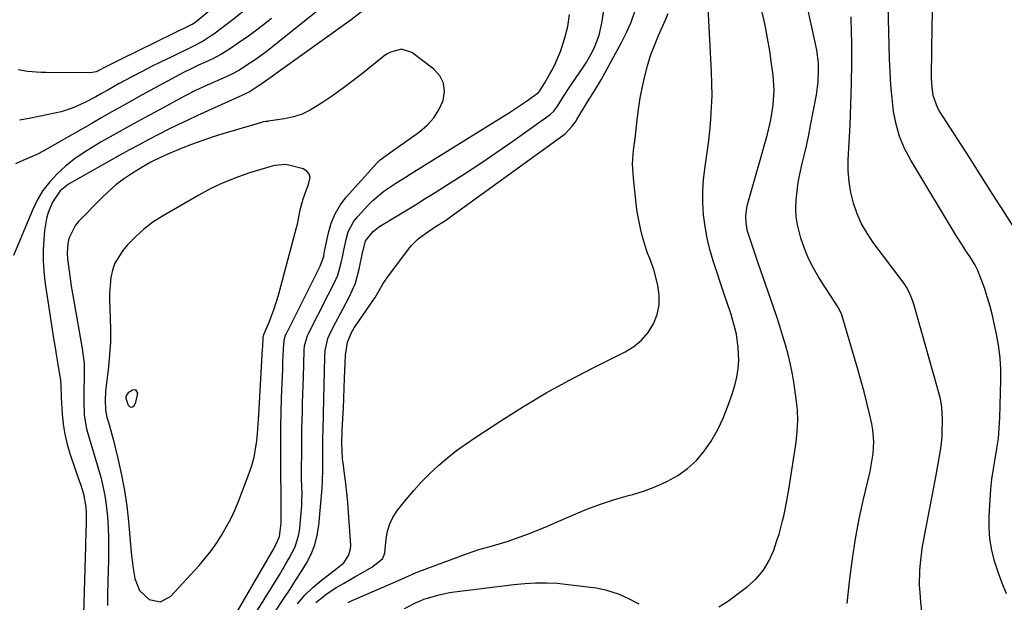
# Model space of a CAD drawing. Units: inches. Extents: x 1905486 to 1910806, y 427242 to 432587.
# Drawn here: x 1905860 to 1906188, y 428073 to 428268 of the extents above; entities that cross this region are included whole.
import ezdxf

# ---------------------------------------------------------------- set-up
doc = ezdxf.new("R2010")
doc.units = ezdxf.units.IN
doc.header["$MEASUREMENT"] = 0
for name, color, linetype in [('1', 7, 'Continuous'), ('7', 7, 'Continuous'), ('8', 7, 'Continuous')]:
    doc.layers.add(name, color=color, linetype=linetype)

msp = doc.modelspace()

# ---------------------------------------------------------------- linework, layer by layer
at = {"layer": '1', "color": 18}
for points in [[(1905973.69, 428270.59, 1732), (1905970.25, 428267.88, 1732), (1905940.04, 428246.27, 1732), (1905938.87, 428245.46, 1732), (1905936.45, 428243.98, 1732), (1905934.14, 428242.83, 1732), (1905933.67, 428242.62, 1732), (1905918.91, 428235.92, 1732), (1905915.61, 428234.4, 1732), (1905912.32, 428232.83, 1732), (1905909.06, 428231.22, 1732), (1905905.82, 428229.57, 1732), (1905902.6, 428227.88, 1732), (1905899.39, 428226.16, 1732), (1905896.19, 428224.42, 1732), (1905893, 428222.66, 1732), (1905876.79, 428213.58, 1732), (1905875.79, 428212.97, 1732), (1905873.03, 428210.81, 1732), (1905870.42, 428207, 1732), (1905869.06, 428203.47, 1732), (1905868.49, 428201.53, 1732), (1905867.8, 428197.52, 1732), (1905867.52, 428194.54, 1732), (1905867.31, 428191.01, 1732), (1905867.29, 428187.48, 1732), (1905867.52, 428183.97, 1732), (1905867.93, 428180.46, 1732), (1905870.96, 428160.81, 1732), (1905871.33, 428158.45, 1732), (1905871.71, 428156.09, 1732), (1905872.49, 428151.37, 1732), (1905873.13, 428147.48, 1732), (1905873.26, 428145.81, 1732), (1905873.37, 428141.62, 1732), (1905873.7, 428136.31, 1732), (1905874.06, 428132.85, 1732), (1905874.59, 428129.42, 1732), (1905875.4, 428126.05, 1732), (1905876.4, 428122.71, 1732), (1905879.42, 428113.85, 1732), (1905879.78, 428112.77, 1732), (1905880.8, 428109.5, 1732), (1905881.62, 428105.03, 1732), (1905881.74, 428103.31, 1732), (1905881.73, 428099.31, 1732), (1905881.62, 428097.08, 1732), (1905881.43, 428092.17, 1732), (1905880.56, 428061.7, 1732)], [(1905930.35, 428056.87, 1732), (1905946.23, 428082.47, 1732), (1905948.45, 428086.17, 1732), (1905949.53, 428088.05, 1732), (1905951.49, 428091.86, 1732), (1905952.71, 428095.91, 1732), (1905953.03, 428098.02, 1732), (1905953.69, 428105.67, 1732), (1905953.77, 428106.93, 1732), (1905953.82, 428109.48, 1732), (1905953.73, 428112.02, 1732), (1905953.67, 428114.57, 1732), (1905953.67, 428115.84, 1732), (1905953.73, 428125.49, 1732), (1905953.76, 428128.38, 1732), (1905953.79, 428131.27, 1732), (1905953.85, 428134.16, 1732), (1905953.92, 428137.04, 1732), (1905954, 428139.93, 1732), (1905954.08, 428142.82, 1732), (1905954.16, 428145.71, 1732), (1905954.25, 428148.6, 1732), (1905954.54, 428157.46, 1732), (1905954.65, 428158.92, 1732), (1905955.6, 428162.42, 1732), (1905955.91, 428163.08, 1732), (1905962.55, 428176.02, 1732), (1905964.52, 428179.92, 1732), (1905965.73, 428182.56, 1732), (1905966.93, 428186.72, 1732), (1905967.38, 428189.19, 1732), (1905967.72, 428190.96, 1732), (1905968.5, 428194.49, 1732), (1905969.25, 428197.01, 1732), (1905971.14, 428200.58, 1732), (1905972.42, 428202.19, 1732), (1905975.82, 428205.87, 1732), (1905977.5, 428207.56, 1732), (1905981.13, 428210.62, 1732), (1905985.09, 428213.28, 1732), (1905987.1, 428214.57, 1732), (1905991.16, 428217.11, 1732), (1906020.74, 428235.45, 1732), (1906022.78, 428236.74, 1732), (1906024.8, 428238.04, 1732), (1906028.77, 428240.75, 1732), (1906032.82, 428243.66, 1732), (1906033.35, 428244.37, 1732), (1906034.86, 428246.87, 1732), (1906036.49, 428249.6, 1732), (1906037.52, 428251.47, 1732), (1906038.48, 428253.37, 1732), (1906040.08, 428257.31, 1732), (1906041.6, 428261.84, 1732), (1906042.54, 428265.69, 1732), (1906043.16, 428269.63, 1732)], [(1906001.11, 428246.68, 1730), (1905999.8, 428249.16, 1730), (1905997.8, 428251.44, 1730), (1905990.45, 428256.97, 1730), (1905987.02, 428258.08, 1730), (1905983.34, 428257.12, 1730), (1905982.23, 428256.48, 1730), (1905981.16, 428255.75, 1730), (1905973.52, 428249.66, 1730), (1905970.37, 428247.21, 1730), (1905967.18, 428244.82, 1730), (1905963.94, 428242.5, 1730), (1905960.66, 428240.23, 1730), (1905956.51, 428237.67, 1730), (1905953.8, 428236.4, 1730), (1905950.95, 428235.5, 1730), (1905948, 428234.84, 1730), (1905942.5, 428234, 1730), (1905942.23, 428233.96, 1730), (1905941.68, 428233.89, 1730), (1905940.86, 428233.76, 1730), (1905940.59, 428233.7, 1730), (1905940.32, 428233.63, 1730), (1905927.3, 428229.77, 1730), (1905923.8, 428228.67, 1730), (1905920.32, 428227.5, 1730), (1905916.88, 428226.22, 1730), (1905913.47, 428224.87, 1730), (1905909.01, 428223.01, 1730), (1905906.71, 428222, 1730), (1905903.33, 428220.32, 1730), (1905900.07, 428218.43, 1730), (1905896.81, 428216.39, 1730), (1905894.19, 428214.61, 1730), (1905891.66, 428212.72, 1730), (1905889.26, 428210.66, 1730), (1905886.97, 428208.47, 1730), (1905879.18, 428200.52, 1730), (1905878.1, 428199.24, 1730), (1905875.94, 428194.78, 1730), (1905875.61, 428193.12, 1730), (1905875.38, 428189.77, 1730), (1905875.49, 428188.09, 1730), (1905876.01, 428183.94, 1730), (1905876.36, 428181.44, 1730), (1905876.75, 428178.94, 1730), (1905877.17, 428176.45, 1730), (1905880.38, 428158.1, 1730), (1905880.74, 428155.57, 1730), (1905880.99, 428153.03, 1730), (1905881.07, 428150.47, 1730), (1905881.02, 428147.46, 1730), (1905880.94, 428145.12, 1730), (1905880.9, 428140.44, 1730), (1905881.09, 428135.77, 1730), (1905881.86, 428131.19, 1730), (1905882.47, 428128.94, 1730), (1905883.95, 428124.17, 1730), (1905884.86, 428121.15, 1730), (1905885.72, 428118.13, 1730), (1905886.56, 428115.09, 1730), (1905887.3, 428112.04, 1730), (1905887.92, 428108.97, 1730), (1905888.37, 428105.86, 1730), (1905888.78, 428101.84, 1730), (1905889.02, 428098.25, 1730), (1905889.17, 428094.66, 1730), (1905889.19, 428091.06, 1730), (1905889.14, 428087.46, 1730), (1905889.03, 428083.91, 1730), (1905888.93, 428080.01, 1730), (1905888.84, 428076.1, 1730), (1905888.79, 428072.2, 1730)], [(1905921.78, 428052.34, 1730), (1905944.17, 428090.85, 1730), (1905944.97, 428092.29, 1730), (1905946.32, 428095.29, 1730), (1905946.85, 428099.72, 1730), (1905946.89, 428101.12, 1730), (1905946.83, 428102.52, 1730), (1905946.81, 428103.45, 1730), (1905946.71, 428122.46, 1730), (1905946.71, 428127.24, 1730), (1905946.76, 428132.02, 1730), (1905946.86, 428136.8, 1730), (1905947, 428141.58, 1730), (1905947.17, 428146.46, 1730), (1905947.34, 428151.13, 1730), (1905947.43, 428153.46, 1730), (1905947.52, 428155.8, 1730), (1905947.68, 428159.61, 1730), (1905947.92, 428161.3, 1730), (1905948.33, 428162.52, 1730), (1905948.51, 428162.91, 1730), (1905959.82, 428185.58, 1730), (1905960.01, 428185.97, 1730), (1905961.05, 428188.78, 1730), (1905961.24, 428189.99, 1730), (1905961.34, 428190.5, 1730), (1905961.44, 428191.01, 1730), (1905962.61, 428196.75, 1730), (1905963.56, 428200, 1730), (1905964.82, 428203.09, 1730), (1905966.55, 428205.95, 1730), (1905968.6, 428208.64, 1730), (1905978.76, 428219.98, 1730), (1905979.91, 428221.12, 1730), (1905983.87, 428223.98, 1730), (1905993.05, 428230.5, 1730), (1905995.58, 428232.68, 1730), (1905997.79, 428235.09, 1730), (1905999.53, 428237.87, 1730), (1906000.95, 428240.89, 1730), (1906001.37, 428243.89, 1730), (1906001.11, 428246.68, 1730)], [(1905944.72, 428219.2, 1728), (1905943.88, 428219, 1728), (1905943.04, 428218.77, 1728), (1905935.98, 428216.61, 1728), (1905931.68, 428215.13, 1728), (1905927.46, 428213.46, 1728), (1905923.37, 428211.5, 1728), (1905919.36, 428209.36, 1728), (1905907.21, 428202.31, 1728), (1905904.01, 428200.24, 1728), (1905900.98, 428197.98, 1728), (1905898.19, 428195.43, 1728), (1905895.56, 428192.68, 1728), (1905893.93, 428190.8, 1728), (1905891.25, 428186.58, 1728), (1905890.46, 428184.23, 1728), (1905889.94, 428181.76, 1728), (1905889.7, 428179.19, 1728), (1905889.55, 428176.61, 1728), (1905889.53, 428174.03, 1728), (1905889.59, 428171.45, 1728), (1905889.74, 428168.38, 1728), (1905889.84, 428164.27, 1728), (1905889.8, 428160.16, 1728), (1905889.54, 428156.06, 1728), (1905889.15, 428151.96, 1728), (1905888.27, 428144.67, 1728), (1905888.15, 428143.48, 1728), (1905888, 428141.09, 1728), (1905888.15, 428137.51, 1728), (1905888.65, 428135.18, 1728), (1905889.39, 428132.64, 1728), (1905890.27, 428129.4, 1728), (1905890.69, 428127.77, 1728), (1905892.42, 428120.88, 1728), (1905893.56, 428115.78, 1728), (1905894.55, 428110.65, 1728), (1905895.28, 428105.49, 1728), (1905895.85, 428100.29, 1728), (1905896.5, 428092.59, 1728), (1905896.76, 428089.92, 1728), (1905897.06, 428087.26, 1728), (1905897.42, 428084.6, 1728), (1905897.93, 428081.29, 1728), (1905899.55, 428077.24, 1728), (1905902.72, 428074.25, 1728), (1905906.52, 428073.5, 1728), (1905909.94, 428075.3, 1728), (1905919.41, 428085.57, 1728), (1905921.5, 428087.99, 1728), (1905923.49, 428090.49, 1728), (1905925.32, 428093.11, 1728), (1905927.05, 428095.81, 1728), (1905928.62, 428098.6, 1728), (1905930.09, 428101.44, 1728), (1905931.42, 428104.35, 1728), (1905932.65, 428107.31, 1728), (1905936.14, 428116.4, 1728), (1905937.04, 428119.04, 1728), (1905937.79, 428121.73, 1728), (1905938.31, 428124.46, 1728), (1905938.69, 428127.23, 1728), (1905938.93, 428129.65, 1728), (1905939.2, 428132.82, 1728), (1905939.41, 428135.98, 1728), (1905940.64, 428157.94, 1728), (1905940.68, 428158.62, 1728), (1905940.84, 428161.76, 1728), (1905941.07, 428162.73, 1728), (1905942.81, 428166.91, 1728), (1905944.5, 428171.38, 1728), (1905945.9, 428175.94, 1728), (1905951.99, 428198.46, 1728), (1905952.29, 428199.65, 1728), (1905953.21, 428204.46, 1728), (1905954.23, 428208.09, 1728), (1905955.11, 428210.49, 1728), (1905956.01, 428212.89, 1728), (1905956.49, 428215.24, 1728), (1905956.23, 428216.45, 1728), (1905955.4, 428217.36, 1728), (1905954.19, 428218.08, 1728), (1905949.84, 428219.22, 1728), (1905948.15, 428219.5, 1728), (1905944.72, 428219.2, 1728)], [(1905896.66, 428138.43, 1726), (1905897.17, 428138.56, 1726), (1905897.71, 428138.93, 1726), (1905898.35, 428140.12, 1726), (1905898.96, 428143.21, 1726), (1905898.33, 428144.23, 1726), (1905897.13, 428144.19, 1726), (1905895.68, 428143.26, 1726), (1905895.13, 428142.46, 1726), (1905894.91, 428141.75, 1726), (1905894.92, 428141.51, 1726), (1905895.75, 428139.15, 1726), (1905896.19, 428138.67, 1726), (1905896.66, 428138.43, 1726)]]:
    msp.add_polyline3d(points, dxfattribs=at)
at = {"layer": '7', "color": 18}
for points in [[(1906189.06, 428076.12, 1748), (1906187.6, 428079.69, 1748), (1906186.31, 428083.32, 1748), (1906185.13, 428086.99, 1748), (1906184.23, 428090.72, 1748), (1906183.58, 428094.47, 1748), (1906183.32, 428098.28, 1748), (1906183.32, 428102.11, 1748), (1906183.6, 428107.63, 1748), (1906183.85, 428111.06, 1748), (1906184.2, 428114.48, 1748), (1906184.71, 428117.88, 1748), (1906185.32, 428121.26, 1748), (1906185.92, 428124.65, 1748), (1906186.4, 428128.04, 1748), (1906186.7, 428131.46, 1748), (1906186.89, 428134.9, 1748), (1906187.24, 428147.46, 1748), (1906187.21, 428151.18, 1748), (1906187.01, 428154.89, 1748), (1906186.54, 428158.58, 1748), (1906185.91, 428162.26, 1748), (1906185.46, 428164.42, 1748), (1906184.89, 428166.99, 1748), (1906184.27, 428169.55, 1748), (1906183.59, 428172.09, 1748), (1906182.32, 428176.42, 1748), (1906181.81, 428178.04, 1748), (1906180.68, 428181.24, 1748), (1906179.38, 428184.37, 1748), (1906178.63, 428185.89, 1748), (1906176.87, 428188.78, 1748), (1906175.54, 428190.74, 1748), (1906174.48, 428192.35, 1748), (1906172.45, 428195.62, 1748), (1906157.1, 428221.03, 1748), (1906155.08, 428224.89, 1748), (1906153.4, 428228.87, 1748), (1906152.23, 428233.02, 1748), (1906151.39, 428237.3, 1748), (1906150.88, 428241.67, 1748), (1906150.46, 428246.05, 1748), (1906150.19, 428250.43, 1748), (1906150.01, 428254.83, 1748), (1906149.14, 428290.5, 1748)], [(1905938.9, 428061.25, 1734), (1905947.93, 428074.85, 1734), (1905949.8, 428077.7, 1734), (1905951.65, 428080.57, 1734), (1905953.48, 428083.46, 1734), (1905955.28, 428086.36, 1734), (1905956.83, 428089.35, 1734), (1905958.09, 428092.44, 1734), (1905958.91, 428095.67, 1734), (1905959.44, 428098.99, 1734), (1905960.51, 428111.47, 1734), (1905960.66, 428113.61, 1734), (1905960.79, 428117.91, 1734), (1905960.75, 428121.29, 1734), (1905960.72, 428124.36, 1734), (1905960.77, 428127.44, 1734), (1905960.88, 428131.47, 1734), (1905960.95, 428135.32, 1734), (1905960.97, 428136.28, 1734), (1905961.4, 428155.32, 1734), (1905961.54, 428157.37, 1734), (1905962.41, 428161.37, 1734), (1905963.23, 428163.24, 1734), (1905965.15, 428166.9, 1734), (1905967.41, 428171.19, 1734), (1905969.67, 428175.49, 1734), (1905971.61, 428179.89, 1734), (1905972.9, 428184.53, 1734), (1905974.13, 428190.6, 1734), (1905974.28, 428191.29, 1734), (1905975.01, 428194.03, 1734), (1905977.56, 428197.17, 1734), (1905979.33, 428198.59, 1734), (1905980.28, 428199.21, 1734), (1905984.99, 428202.06, 1734), (1905988.33, 428204.09, 1734), (1905991.65, 428206.12, 1734), (1905994.97, 428208.17, 1734), (1905998.27, 428210.23, 1734), (1906002.65, 428212.97, 1734), (1906008.11, 428216.46, 1734), (1906013.52, 428220.01, 1734), (1906018.87, 428223.66, 1734), (1906024.18, 428227.37, 1734), (1906036.69, 428236.29, 1734), (1906037.88, 428237.33, 1734), (1906039.17, 428239.01, 1734), (1906040.61, 428241.35, 1734), (1906042.35, 428244.12, 1734), (1906044.17, 428246.85, 1734), (1906047.57, 428251.81, 1734), (1906048.69, 428253.54, 1734), (1906050.73, 428257.11, 1734), (1906051.64, 428258.95, 1734), (1906053.1, 428262.78, 1734), (1906053.98, 428266.77, 1734), (1906055.58, 428277.79, 1734)], [(1906135.9, 428072.87, 1744), (1906136.8, 428081.15, 1744), (1906137.65, 428087.85, 1744), (1906138.66, 428094.53, 1744), (1906139.92, 428101.17, 1744), (1906141.35, 428107.77, 1744), (1906143.53, 428117.03, 1744), (1906143.94, 428118.99, 1744), (1906144.53, 428122.96, 1744), (1906144.75, 428126.96, 1744), (1906144.44, 428130.94, 1744), (1906144.08, 428132.91, 1744), (1906143.32, 428136.28, 1744), (1906142.45, 428139.93, 1744), (1906141.55, 428143.56, 1744), (1906140.57, 428147.17, 1744), (1906139.54, 428150.77, 1744), (1906134.05, 428169.35, 1744), (1906133.67, 428170.38, 1744), (1906132.8, 428171.98, 1744), (1906126.47, 428181.84, 1744), (1906124.64, 428184.97, 1744), (1906123, 428188.19, 1744), (1906121.63, 428191.54, 1744), (1906120.45, 428194.97, 1744), (1906119.91, 428196.76, 1744), (1906119.29, 428199.38, 1744), (1906118.86, 428202.02, 1744), (1906118.73, 428204.69, 1744), (1906118.82, 428207.74, 1744), (1906119.13, 428210.62, 1744), (1906119.52, 428213.49, 1744), (1906120.06, 428216.33, 1744), (1906120.87, 428219.86, 1744), (1906121.63, 428223.04, 1744), (1906122.36, 428226.22, 1744), (1906123.03, 428229.41, 1744), (1906123.67, 428232.62, 1744), (1906125.6, 428242.82, 1744), (1906126.18, 428247.08, 1744), (1906126.34, 428251.38, 1744), (1906126.25, 428253.52, 1744), (1906125.75, 428257.79, 1744), (1906125.34, 428259.9, 1744), (1906121.13, 428278.63, 1744)], [(1905958.97, 428270.89, 1734), (1905941.82, 428257.22, 1734), (1905938.52, 428254.74, 1734), (1905935.09, 428252.46, 1734), (1905932.88, 428251.1, 1734), (1905930.19, 428249.66, 1734), (1905927.42, 428248.37, 1734), (1905924.63, 428247.13, 1734), (1905922.1, 428246.03, 1734), (1905918.2, 428244.24, 1734), (1905914.38, 428242.29, 1734), (1905906.18, 428237.87, 1734), (1905901.36, 428235.25, 1734), (1905896.55, 428232.6, 1734), (1905891.76, 428229.91, 1734), (1905886.99, 428227.19, 1734), (1905883.99, 428225.47, 1734), (1905880.81, 428223.49, 1734), (1905877.74, 428221.35, 1734), (1905874.84, 428218.99, 1734), (1905872.04, 428216.48, 1734), (1905869.52, 428213.73, 1734), (1905867.26, 428210.82, 1734), (1905865.37, 428207.66, 1734), (1905863.73, 428204.33, 1734), (1905857.4, 428189.2, 1734)], [(1905943.6, 428268.35, 1736), (1905940.92, 428266.22, 1736), (1905938.2, 428264.13, 1736), (1905935.43, 428262.11, 1736), (1905932.62, 428260.15, 1736), (1905929.87, 428258.28, 1736), (1905926.88, 428256.41, 1736), (1905923.76, 428254.77, 1736), (1905921.82, 428253.85, 1736), (1905919.28, 428252.69, 1736), (1905916.73, 428251.55, 1736), (1905914.22, 428250.32, 1736), (1905912.99, 428249.67, 1736), (1905900.45, 428242.82, 1736), (1905897.07, 428240.95, 1736), (1905893.69, 428239.07, 1736), (1905890.33, 428237.16, 1736), (1905886.97, 428235.23, 1736), (1905883.62, 428233.29, 1736), (1905880.27, 428231.36, 1736), (1905876.91, 428229.44, 1736), (1905873.54, 428227.53, 1736), (1905867.57, 428224.15, 1736), (1905865.27, 428222.94, 1736), (1905862.89, 428221.88, 1736), (1905860.5, 428220.87, 1736), (1905858.12, 428219.8, 1736)], [(1905934.13, 428270.67, 1738), (1905930.33, 428267.71, 1738), (1905924.34, 428263.12, 1738), (1905923.5, 428262.49, 1738), (1905920.84, 428260.78, 1738), (1905917.11, 428258.81, 1738), (1905910.05, 428255.45, 1738), (1905906.8, 428253.88, 1738), (1905903.57, 428252.28, 1738), (1905900.37, 428250.63, 1738), (1905897.18, 428248.96, 1738), (1905892.78, 428246.59, 1738), (1905888.9, 428244.43, 1738), (1905886.79, 428243.22, 1738), (1905884.95, 428242.19, 1738), (1905881.21, 428240.25, 1738), (1905877.37, 428238.52, 1738), (1905873.39, 428237.2, 1738), (1905869.08, 428236.21, 1738), (1905865.88, 428235.55, 1738), (1905862.67, 428234.94, 1738), (1905859.45, 428234.39, 1738)], [(1905952.33, 428072.82, 1736), (1905954.71, 428075.63, 1736), (1905957.36, 428078.2, 1736), (1905960.18, 428080.61, 1736), (1905965.5, 428084.74, 1736), (1905967.75, 428086.5, 1736), (1905969.35, 428088.9, 1736), (1905970, 428091.09, 1736), (1905970.05, 428092.27, 1736), (1905969.33, 428103.42, 1736), (1905969.09, 428106.62, 1736), (1905968.8, 428109.82, 1736), (1905968.44, 428113.01, 1736), (1905968.04, 428116.19, 1736), (1905967.52, 428119.9, 1736), (1905967.37, 428121.23, 1736), (1905967.18, 428123.89, 1736), (1905967.14, 428126.57, 1736), (1905967.26, 428130.59, 1736), (1905967.46, 428134.68, 1736), (1905967.62, 428138.06, 1736), (1905967.76, 428141.45, 1736), (1905967.9, 428144.83, 1736), (1905968.02, 428148.21, 1736), (1905968.19, 428153.21, 1736), (1905968.36, 428155.84, 1736), (1905968.98, 428160.17, 1736), (1905970.31, 428163.46, 1736), (1905971.23, 428164.99, 1736), (1905971.73, 428165.74, 1736), (1905976.71, 428172.89, 1736), (1905978.19, 428175.14, 1736), (1905979.55, 428177.47, 1736), (1905980.92, 428179.79, 1736), (1905982.45, 428182, 1736), (1905989.36, 428191.29, 1736), (1905990.34, 428192.49, 1736), (1905992.55, 428194.67, 1736), (1905995.05, 428196.53, 1736), (1905997.65, 428198.28, 1736), (1905999.18, 428199.27, 1736), (1906002.01, 428201.12, 1736), (1906004.77, 428203.06, 1736), (1906040.96, 428229.25, 1736), (1906041.66, 428229.8, 1736), (1906044.07, 428232.36, 1736), (1906045.09, 428233.8, 1736), (1906045.56, 428234.55, 1736), (1906049.2, 428240.52, 1736), (1906051.53, 428244.15, 1736), (1906053.76, 428247.84, 1736), (1906060.5, 428260.26, 1736), (1906062.19, 428263.65, 1736), (1906063.71, 428267.11, 1736), (1906064.99, 428270.67, 1736)], [(1905958.44, 428073.23, 1738), (1905962.13, 428076.17, 1738), (1905965.26, 428078.21, 1738), (1905966.89, 428079.12, 1738), (1905967.7, 428079.58, 1738), (1905971.43, 428081.76, 1738), (1905974.25, 428083.4, 1738), (1905977.07, 428085.02, 1738), (1905980.66, 428087.84, 1738), (1905981.27, 428089.11, 1738), (1905981.44, 428089.79, 1738), (1905981.89, 428094.45, 1738), (1905982.35, 428097.05, 1738), (1905983.1, 428099.55, 1738), (1905984.27, 428101.87, 1738), (1905985.73, 428104.07, 1738), (1905988.61, 428107.68, 1738), (1905991.13, 428110.68, 1738), (1905993.76, 428113.58, 1738), (1905996.53, 428116.34, 1738), (1905999.39, 428119, 1738), (1906002.39, 428121.53, 1738), (1906005.45, 428123.97, 1738), (1906008.61, 428126.27, 1738), (1906011.85, 428128.49, 1738), (1906020.2, 428133.95, 1738), (1906027.74, 428138.69, 1738), (1906035.39, 428143.25, 1738), (1906043.19, 428147.54, 1738), (1906051.09, 428151.65, 1738), (1906061.75, 428156.95, 1738), (1906064.64, 428158.75, 1738), (1906067.23, 428160.86, 1738), (1906069.37, 428163.42, 1738), (1906071.21, 428166.29, 1738), (1906072.41, 428169.44, 1738), (1906073.12, 428172.65, 1738), (1906073.12, 428175.93, 1738), (1906072.63, 428179.27, 1738), (1906071.27, 428184.44, 1738), (1906071, 428185.39, 1738), (1906069.95, 428188.16, 1738), (1906069.2, 428189.98, 1738), (1906068.88, 428190.92, 1738), (1906067.57, 428195.41, 1738), (1906066.86, 428198.15, 1738), (1906066.24, 428200.91, 1738), (1906065.77, 428203.69, 1738), (1906065.39, 428206.5, 1738), (1906064.46, 428215.01, 1738), (1906064.23, 428219.7, 1738), (1906064.55, 428224.39, 1738), (1906065.13, 428229.07, 1738), (1906065.41, 428231.42, 1738), (1906065.86, 428235.47, 1738), (1906066.27, 428238.67, 1738), (1906066.76, 428241.85, 1738), (1906067.37, 428245, 1738), (1906068.05, 428248.15, 1738), (1906069.18, 428252.46, 1738), (1906070.24, 428255.92, 1738), (1906071.49, 428259.32, 1738), (1906072.86, 428262.68, 1738), (1906075.16, 428267.9, 1738), (1906076.04, 428269.98, 1738)], [(1906093, 428071.76, 1742), (1906095.86, 428073.55, 1742), (1906102.61, 428078.6, 1742), (1906105.46, 428081.17, 1742), (1906107.93, 428084.01, 1742), (1906109.85, 428087.25, 1742), (1906111.39, 428090.76, 1742), (1906112.44, 428093.89, 1742), (1906113.12, 428096.07, 1742), (1906114.32, 428100.46, 1742), (1906114.83, 428102.67, 1742), (1906115.71, 428107.14, 1742), (1906116.47, 428111.63, 1742), (1906118.82, 428126.81, 1742), (1906119.21, 428130.41, 1742), (1906119.38, 428134.01, 1742), (1906119.24, 428137.61, 1742), (1906118.89, 428141.21, 1742), (1906118.18, 428146.13, 1742), (1906117.62, 428149.47, 1742), (1906116.97, 428152.79, 1742), (1906116.17, 428156.08, 1742), (1906115.29, 428159.35, 1742), (1906114.3, 428162.59, 1742), (1906113.29, 428165.83, 1742), (1906112.22, 428169.05, 1742), (1906111.13, 428172.26, 1742), (1906106.12, 428186.64, 1742), (1906105.44, 428188.61, 1742), (1906104.1, 428192.56, 1742), (1906102.59, 428197.26, 1742), (1906102.13, 428199.8, 1742), (1906102.04, 428202.39, 1742), (1906102.34, 428204.95, 1742), (1906102.63, 428206.22, 1742), (1906106.55, 428220.21, 1742), (1906107.22, 428222.58, 1742), (1906108.56, 428227.32, 1742), (1906109.23, 428229.69, 1742), (1906110.4, 428234.46, 1742), (1906111.18, 428239.32, 1742), (1906111.2, 428239.49, 1742), (1906111.48, 428244.43, 1742), (1906111.15, 428249.37, 1742), (1906110.66, 428253.15, 1742), (1906110.03, 428257.49, 1742), (1906109.31, 428261.81, 1742), (1906108.45, 428266.12, 1742), (1906107.5, 428270.4, 1742)], [(1906160.9, 428069.23, 1746), (1906160.52, 428073.3, 1746), (1906160.23, 428076.52, 1746), (1906160.08, 428078.98, 1746), (1906160.13, 428083.89, 1746), (1906160.33, 428086.34, 1746), (1906160.98, 428091.23, 1746), (1906161.83, 428096.08, 1746), (1906162.84, 428101.29, 1746), (1906163.51, 428104.76, 1746), (1906164.16, 428108.23, 1746), (1906164.81, 428111.7, 1746), (1906165.44, 428115.17, 1746), (1906166.25, 428119.6, 1746), (1906166.7, 428122.13, 1746), (1906167.13, 428124.65, 1746), (1906167.57, 428128.46, 1746), (1906167.63, 428129.74, 1746), (1906167.76, 428134.32, 1746), (1906167.52, 428138.48, 1746), (1906167.01, 428141.22, 1746), (1906165.99, 428145.28, 1746), (1906158.15, 428172.86, 1746), (1906157.84, 428173.85, 1746), (1906156.69, 428176.73, 1746), (1906155.71, 428178.55, 1746), (1906155.15, 428179.42, 1746), (1906154.55, 428180.27, 1746), (1906144.58, 428193.53, 1746), (1906142.53, 428196.59, 1746), (1906140.71, 428199.77, 1746), (1906139.24, 428203.12, 1746), (1906138, 428206.59, 1746), (1906137.12, 428210.18, 1746), (1906136.5, 428213.79, 1746), (1906136.25, 428217.45, 1746), (1906136.25, 428221.14, 1746), (1906136.84, 428232.73, 1746), (1906137.13, 428239.65, 1746), (1906137.33, 428246.58, 1746), (1906137.41, 428253.51, 1746), (1906137.41, 428260.44, 1746), (1906137.38, 428263.58, 1746), (1906137.19, 428268.93, 1746)], [(1905988.03, 428071.25, 1742), (1905992.19, 428073.29, 1742), (1905992.57, 428073.47, 1742), (1905994.48, 428074.29, 1742), (1905995.28, 428074.55, 1742), (1905999.57, 428075.8, 1742), (1906003.03, 428076.53, 1742), (1906004.77, 428076.8, 1742), (1906013.73, 428077.95, 1742), (1906017.34, 428078.4, 1742), (1906020.95, 428078.82, 1742), (1906024.57, 428079.2, 1742), (1906028.19, 428079.55, 1742), (1906031.81, 428079.77, 1742), (1906035.43, 428079.83, 1742), (1906039.04, 428079.64, 1742), (1906042.66, 428079.29, 1742), (1906052.07, 428078.08, 1742), (1906055.15, 428077.51, 1742), (1906059.71, 428076.02, 1742), (1906062.41, 428074.82, 1742), (1906066.35, 428072.78, 1742)]]:
    msp.add_polyline3d(points, dxfattribs=at)
at = {"layer": '8', "color": 18}
for points in [[(1905933.08, 428279.51, 1740), (1905919.05, 428267.63, 1740), (1905917.68, 428266.64, 1740), (1905917.09, 428266.31, 1740), (1905916.79, 428266.16, 1740), (1905892.97, 428254.56, 1740), (1905888.98, 428252.53, 1740), (1905885.09, 428250.51, 1740), (1905883.2, 428250.17, 1740), (1905868.23, 428250.29, 1740), (1905866.68, 428250.33, 1740), (1905862.06, 428250.64, 1740), (1905859.03, 428251.15, 1740)], [(1905969.2, 428073.25, 1740), (1905970.58, 428073.85, 1740), (1905983.7, 428079.56, 1740), (1905985.99, 428080.58, 1740), (1905988.26, 428081.63, 1740), (1905991.71, 428083.11, 1740), (1905992.87, 428083.56, 1740), (1906009.1, 428089.59, 1740), (1906012.84, 428090.88, 1740), (1906016.65, 428091.97, 1740), (1906018.56, 428092.49, 1740), (1906022.35, 428093.66, 1740), (1906026.66, 428095.18, 1740), (1906029.74, 428096.32, 1740), (1906032.79, 428097.5, 1740), (1906035.82, 428098.75, 1740), (1906038.83, 428100.05, 1740), (1906044.46, 428102.55, 1740), (1906048.95, 428104.42, 1740), (1906053.5, 428106.13, 1740), (1906058.12, 428107.61, 1740), (1906062.8, 428108.94, 1740), (1906064.25, 428109.32, 1740), (1906068.17, 428110.52, 1740), (1906071.99, 428111.94, 1740), (1906075.68, 428113.7, 1740), (1906079.27, 428115.68, 1740), (1906082.56, 428118.04, 1740), (1906085.58, 428120.69, 1740), (1906088.17, 428123.74, 1740), (1906090.49, 428127.07, 1740), (1906092.66, 428131.05, 1740), (1906094.5, 428134.86, 1740), (1906096.06, 428138.79, 1740), (1906097.44, 428142.81, 1740), (1906098.33, 428145.74, 1740), (1906099.01, 428148.54, 1740), (1906099.48, 428151.35, 1740), (1906099.64, 428154.21, 1740), (1906099.5, 428158.33, 1740), (1906098.9, 428162.83, 1740), (1906098.39, 428165.03, 1740), (1906097.08, 428169.39, 1740), (1906095.67, 428173.72, 1740), (1906094.96, 428175.89, 1740), (1906091.17, 428187.35, 1740), (1906090.05, 428191.14, 1740), (1906089.11, 428194.97, 1740), (1906088.43, 428198.85, 1740), (1906087.92, 428202.77, 1740), (1906087.7, 428206.71, 1740), (1906087.67, 428210.64, 1740), (1906087.93, 428214.57, 1740), (1906088.45, 428218.85, 1740), (1906089.02, 428222.79, 1740), (1906089.54, 428226.73, 1740), (1906089.98, 428230.68, 1740), (1906090.36, 428234.64, 1740), (1906090.61, 428238.6, 1740), (1906090.76, 428242.57, 1740), (1906090.73, 428246.54, 1740), (1906090.59, 428250.51, 1740), (1906089.4, 428271.84, 1740)], [(1906195.14, 428192.92, 1750), (1906188.17, 428203.89, 1750), (1906184.35, 428209.88, 1750), (1906180.52, 428215.87, 1750), (1906176.69, 428221.86, 1750), (1906172.86, 428227.85, 1750), (1906166.73, 428237.41, 1750), (1906166.03, 428238.65, 1750), (1906164.64, 428242.62, 1750), (1906164.23, 428245.44, 1750), (1906164.14, 428246.86, 1750), (1906164.1, 428248.28, 1750), (1906164.13, 428258.34, 1750), (1906164.22, 428264.79, 1750), (1906164.4, 428271.24, 1750)]]:
    msp.add_polyline3d(points, dxfattribs=at)

doc.saveas('drawing.dxf')
